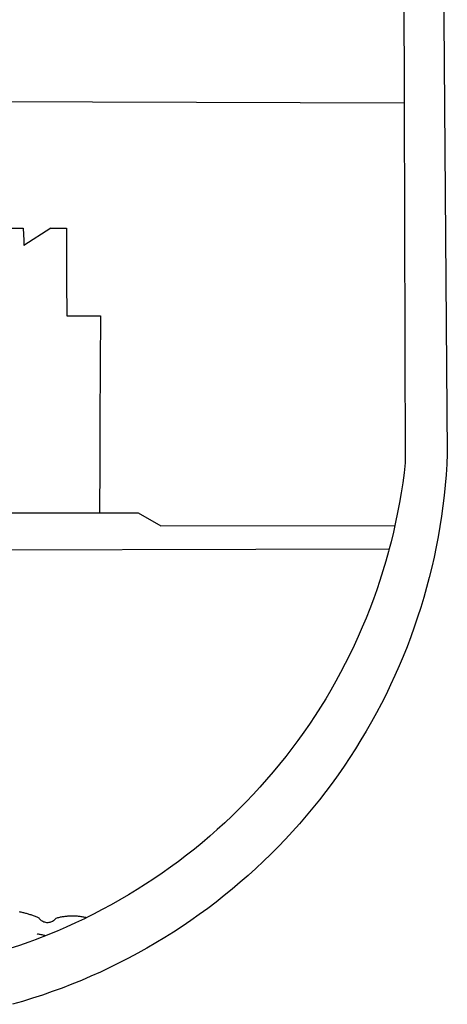
# Model space of a CAD drawing. Extents: x 5618 to 6459, y 11605 to 12199.
# Drawn here: x 6285 to 6288, y 11678 to 11686 of the extents above; entities that cross this region are included whole.
import ezdxf

# ---------------------------------------------------------------- set-up
doc = ezdxf.new("R2010")
doc.units = 0
doc.layers.get('0').update_dxf_attribs({"linetype": 'CONTINUOUS'})
doc.layers.add('BRAZAO', color=7, linetype='CONTINUOUS')

# ---------------------------------------------------------------- blocks, each defined once
blk = doc.blocks.new('SIMBULOPOA')
at = {"layer": 'BRAZAO'}
for points in [[(196378.903002, 1684947.983316), (196383.858935, 1684328.440836), (196383.457568, 1684320.206949), (196382.913012, 1684311.981852), (196382.224535, 1684303.766275), (196381.393237, 1684295.565348), (196380.418017, 1684287.379068), (196379.300707, 1684279.211832), (196378.040942, 1684271.065104), (196376.63872, 1684262.941813), (196375.094775, 1684254.844156), (196373.410204, 1684246.774332), (196371.585009, 1684238.73527), (196369.619189, 1684230.729898), (196367.514574, 1684222.759684), (196365.271166, 1684214.827555), (196362.888964, 1684206.935709), (196360.369799, 1684199.086344), (196357.713305, 1684191.281656), (196354.921679, 1684183.526041), (196351.994921, 1684175.819498), (196348.93413, 1684168.164957), (196345.740038, 1684160.565348), (196342.413378, 1684153.022867), (196338.956347, 1684145.53898), (196335.368945, 1684138.11735), (196331.652636, 1684130.759439), (196327.807787, 1684123.466715), (196323.83623, 1684116.242838), (196319.739428, 1684109.090006), (196315.518481, 1684102.008951), (196311.174487, 1684095.002604), (196306.708544, 1684088.073893), (196302.122851, 1684081.223551), (196297.418139, 1684074.454508), (196292.596239, 1684067.768229), (196287.657519, 1684061.167643), (196282.604174, 1684054.654215), (196277.438769, 1684048.230143), (196272.162035, 1684041.896891), (196266.77434, 1684035.656656), (196261.279711, 1684029.511637), (196255.678149, 1684023.464029), (196249.972216, 1684017.514566), (196244.163012, 1684011.665445), (196238.252367, 1684005.918863), (196232.242846, 1684000.276285), (196226.13518, 1683994.739908), (196219.931933, 1683989.310465), (196213.634936, 1683983.990152), (196207.24602, 1683978.781168), (196200.767382, 1683973.684244), (196194.200121, 1683968.701578), (196187.547533, 1683963.833902), (196180.809985, 1683959.082682), (196173.991503, 1683954.450113), (196167.092821, 1683949.937662), (196160.116137, 1683945.546061), (196153.064379, 1683941.276773), (196145.939379, 1683937.131266), (196138.742236, 1683933.111002), (196131.476244, 1683929.216715), (196124.143603, 1683925.450602), (196116.746142, 1683921.812662), (196109.286425, 1683918.304361), (196101.76665, 1683914.927164), (196094.188647, 1683911.68107), (196086.555346, 1683908.568277), (196078.869311, 1683905.588785), (196071.132006, 1683902.744059), (196063.346362, 1683900.035563), (196055.514574, 1683897.462564), (196047.638842, 1683895.027262), (196039.721728, 1683892.729654)], [(195446.636889, 1684970.761637), (196348.578539, 1684966.711344), (196349.657763, 1684606.48942)], [(195444.724535, 1684609.364908), (196349.657763, 1684606.48942)], [(196349.657763, 1684606.48942), (196350.512133, 1684321.364176), (196349.596239, 1684313.474527), (196348.542284, 1684305.601725), (196347.351, 1684297.74943), (196346.023119, 1684289.918375), (196344.558642, 1684282.112223), (196342.957568, 1684274.332438), (196342.400927, 1684271.845865)], [(196034.409472, 1684507.260904), (196048.066576, 1684507.245523)], [(196048.066576, 1684507.245523), (196048.477831, 1684497.507242)], [(196070.116137, 1684507.222086), (196048.651781, 1684493.392496)], [(196070.116137, 1684507.222086), (196082.312792, 1684507.20817)], [(196082.312792, 1684507.20817), (196082.486376, 1684465.455729)], [(196048.477831, 1684497.507242), (196048.651781, 1684493.392496)], [(196082.486376, 1684465.455729), (196082.601, 1684437.738688)], [(196082.601, 1684437.738688), (196109.19414, 1684437.636881)], [(196109.19414, 1684437.636881), (196109.037035, 1684399.171549)], [(196109.037035, 1684399.171549), (196108.849169, 1684353.29777)], [(196108.849169, 1684353.29777), (196108.712206, 1684319.976236)], [(196108.712206, 1684319.976236), (196108.555834, 1684281.863199)], [(196035.609545, 1684281.784098), (196060.894579, 1684281.811197)], [(196060.894579, 1684281.811197), (196083.246996, 1684281.8361)], [(196083.246996, 1684281.8361), (196108.555834, 1684281.863199)], [(196108.555834, 1684281.863199), (196139.018359, 1684281.896891), (196139.018359, 1684281.896891), (196157.033373, 1684271.559488), (196342.400927, 1684271.845865)], [(196342.400927, 1684271.845865), (196341.221728, 1684266.581949), (196339.35039, 1684258.862223), (196337.879321, 1684253.226969)], [(195915.113696, 1684252.348063), (196337.879321, 1684253.226969)], [(196337.879321, 1684253.226969), (196337.344653, 1684251.17692), (196335.204882, 1684243.528238), (196332.932177, 1684235.917643), (196330.526904, 1684228.348063), (196327.99016, 1684220.821695), (196325.321947, 1684213.340738), (196322.523363, 1684205.906656), (196319.595507, 1684198.523844), (196316.539843, 1684191.192301), (196313.355639, 1684183.915689), (196310.045092, 1684176.696207), (196306.609667, 1684169.535318), (196303.049364, 1684162.435221), (196299.366015, 1684155.398844), (196295.559618, 1684148.42692), (196291.632372, 1684141.523111), (196287.585375, 1684134.688883), (196283.419726, 1684127.926432), (196279.136156, 1684121.237223), (196274.737231, 1684114.624186), (196270.222582, 1684108.089518), (196265.595507, 1684101.634684), (196260.856005, 1684095.260416), (196256.005541, 1684088.971109), (196251.046679, 1684082.766031), (196245.979784, 1684076.649576), (196240.807055, 1684070.622477), (196235.529955, 1684064.686197), (196230.14995, 1684058.843668), (196224.668871, 1684053.095621), (196219.088183, 1684047.443521), (196213.40935, 1684041.890299), (196207.634936, 1684036.437418), (196201.766405, 1684031.084879), (196195.804491, 1684025.837076), (196189.751757, 1684020.693277), (196183.610766, 1684015.65568), (196177.382983, 1684010.727213), (196171.069506, 1684005.907145), (196164.6729, 1684001.198404), (196158.195361, 1683996.602457), (196151.63872, 1683992.120035), (196145.004443, 1683987.752604), (196138.295092, 1683983.502359), (196131.512133, 1683979.36857), (196124.659228, 1683975.354898), (196117.736376, 1683971.461344), (196110.746142, 1683967.689371), (196103.692187, 1683964.03898), (196098.430834, 1683961.433023)], [(196044.834399, 1683966.163004), (196045.552172, 1683966.012125), (196046.268481, 1683965.854654), (196046.982958, 1683965.690592), (196047.696337, 1683965.519938), (196048.407885, 1683965.342691), (196049.118334, 1683965.159586), (196049.826952, 1683964.969889), (196050.533373, 1683964.7736), (196051.238329, 1683964.570719), (196051.941454, 1683964.361979), (196052.642382, 1683964.146646), (196053.341113, 1683963.924723), (196054.038378, 1683963.696939), (196054.73308, 1683963.461832), (196055.426318, 1683963.221598), (196056.116991, 1683962.974039), (196056.805102, 1683962.721354), (196057.491015, 1683962.462076), (196058.174731, 1683962.196207), (196058.855883, 1683961.924479), (196059.534472, 1683961.646891), (196060.058154, 1683961.425699)], [(196060.058154, 1683961.425699), (196060.363207, 1683961.297525), (196060.799364, 1683960.707926), (196061.284228, 1683960.158609), (196061.815234, 1683959.652506), (196062.387988, 1683959.194742), (196062.998095, 1683958.78898), (196063.641894, 1683958.437418), (196064.312792, 1683958.142252), (196065.007494, 1683957.907145), (196065.719775, 1683957.733561), (196066.44414, 1683957.6215), (196067.176196, 1683957.572428), (196067.90935, 1683957.587809), (196068.637743, 1683957.666178), (196069.356982, 1683957.807535), (196070.061571, 1683958.010416), (196070.74602, 1683958.274088), (196071.404833, 1683958.596354), (196072.032885, 1683958.973551), (196072.626513, 1683959.404215), (196073.180224, 1683959.884684), (196073.690356, 1683960.412027), (196074.163134, 1683960.994303), (196074.869921, 1683961.188395), (196075.579638, 1683961.372232), (196076.292284, 1683961.545084), (196077.007494, 1683961.706949), (196077.726, 1683961.857828), (196078.445971, 1683961.996988), (196079.167773, 1683962.125162), (196079.891772, 1683962.243082), (196080.617236, 1683962.349283), (196081.34453, 1683962.443766), (196082.07329, 1683962.527262), (196082.803149, 1683962.599771), (196083.533739, 1683962.661295), (196084.265429, 1683962.7111), (196084.997851, 1683962.749186), (196085.731005, 1683962.777018), (196086.464159, 1683962.792398), (196087.197314, 1683962.797525), (196087.197314, 1683962.797525), (196087.930834, 1683962.790934), (196088.663988, 1683962.772623), (196089.397143, 1683962.743326), (196090.129198, 1683962.702311), (196090.860522, 1683962.651041), (196091.591113, 1683962.58732), (196092.320971, 1683962.512613), (196093.049364, 1683962.42692), (196093.776293, 1683962.33024), (196094.501757, 1683962.222574), (196095.22539, 1683962.103189), (196095.946825, 1683961.972086), (196096.666796, 1683961.830729), (196097.383837, 1683961.678385), (196098.098681, 1683961.514322), (196098.430834, 1683961.433023)], [(196098.430834, 1683961.433023), (196096.574877, 1683960.513834), (196089.397143, 1683957.112467), (196082.161181, 1683953.837076), (196074.869189, 1683950.688395), (196067.523363, 1683947.667887), (196065.882372, 1683947.026285)], [(196058.46953, 1683944.161783), (196052.679369, 1683942.01359), (196045.185595, 1683939.381266), (196037.647143, 1683936.880777), (196030.065478, 1683934.512125), (196022.443529, 1683932.276773), (196014.784594, 1683930.173258), (196009.089281, 1683928.716471)], [(196065.882372, 1683947.026285), (196060.125903, 1683944.775553), (196058.46953, 1683944.161783)], [(196065.882372, 1683947.026285), (196065.25725, 1683947.16691), (196064.541308, 1683947.325846), (196063.824633, 1683947.481852), (196063.107592, 1683947.63566), (196062.389819, 1683947.785807), (196061.670946, 1683947.934488), (196060.952807, 1683948.079508), (196060.233569, 1683948.223063), (196059.513598, 1683948.362955), (196059.176684, 1683948.427408)]]:
    blk.add_lwpolyline(points, dxfattribs=at)

msp = doc.modelspace()

# ---------------------------------------------------------------- block references
at = {"xscale": 0.01000000000021828, "yscale": 0.01000000000021828, "zscale": 0.01}
msp.add_blockref('SIMBULOPOA', (4324.3175, -5160.9328), dxfattribs=at)

doc.saveas('drawing.dxf')
